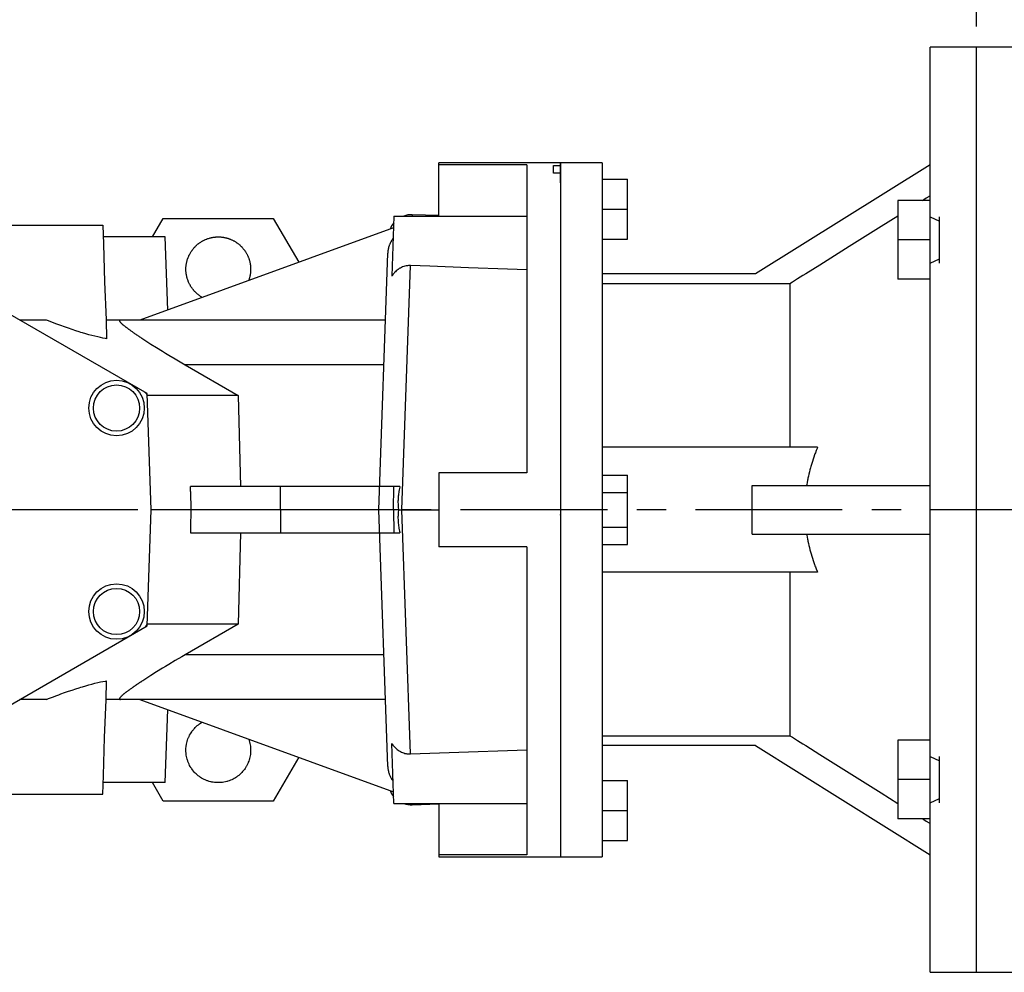
# Model space of a CAD drawing. Extents: x 754 to 2897, y -229 to 1317.
# Drawn here: x 1641 to 1854, y 858 to 1064 of the extents above; entities that cross this region are included whole.
import ezdxf

# ---------------------------------------------------------------- set-up
doc = ezdxf.new("R2010")
doc.units = 0
doc.header["$MEASUREMENT"] = 0
doc.linetypes.add('CENTER', pattern=[50.8, 31.75, -6.35, 6.35, -6.35])
doc.layers.add('AM_0', color=7, linetype='Continuous', lineweight=30)
doc.layers.add('CENTER', color=1, linetype='CENTER')
doc.styles.add('MX_NOTE_STANDARD', font='txt.shx', dxfattribs={"height": 3.15, "bigfont": 'extfont.shx'})
doc.dimstyles.new('MXDIMSTYLE', dxfattribs={"dimtxt": 3.15, "dimasz": 2.5, "dimexe": 1.5, "dimexo": 1, "dimgap": 1, "dimtad": 1, "dimdec": 4, "dimdsep": 46, "dimtxsty": 'MX_NOTE_STANDARD', "dimcen": 2.5, "dimadec": 0, "dimazin": 0, "dimtfac": 1, "dimtdec": 4, "dimtmove": 2, "dimatfit": 3, "dimfxl": 0, "dimtolj": 1, "dimarcsym": 0})

# ---------------------------------------------------------------- blocks, each defined once
blk = doc.blocks.new('*D62')
at = {"color": 3, "linetype": 'Continuous', "lineweight": -2}
for p, q in [((1496.23, 1025.16), (1496.23, 1104.59)), ((1848.23, 1062.16), (1848.23, 1104.59)), ((1503.73, 1100.84), (1840.73, 1100.84))]:
    blk.add_line(p, q, dxfattribs=at)
at = {"color": 3}
for points in [[(1503.73, 1102.09), (1503.73, 1099.59), (1496.23, 1100.84)], [(1840.73, 1099.59), (1840.73, 1102.09), (1848.23, 1100.84)]]:
    blk.add_solid(points, dxfattribs=at)
at = {"layer": 'DEFPOINTS', "color": 0}
for p in [(1848.23, 1100.84), (1848.23, 1057.66), (1496.23, 1020.66)]:
    blk.add_point(p, dxfattribs=at)
at = {"color": 3, "linetype": 'Continuous', "insert": (1672.23, 1109.84), "char_height": 9, "attachment_point": 5}
blk.add_mtext('\\A1;352', dxfattribs=at)

msp = doc.modelspace()

# ---------------------------------------------------------------- linework, layer by layer
for p, q in [((1848.23, 1057.66, -33), (1838.23, 1057.66, -33)), ((1838.23, 857.66, -33), (1838.23, 1057.66, -33)), ((1848.23, 857.66, -33), (1848.23, 1057.66, -33)), ((1767.23, 1032.66, -33), (1758.23, 1032.66, -33)), ((1767.23, 1032.66, -33), (1767.23, 882.66, -33)), ((1838.23, 1032.27, -33), (1800.45, 1008.66, -33)), ((1767.23, 1029.16, -33), (1772.73, 1029.16, -33)), ((1772.73, 1016.16, -33), (1772.73, 1029.16, -33)), ((1831.23, 1024.5, -33), (1831.23, 1007.5, -33)), ((1838.23, 1024.5, -33), (1831.23, 1024.5, -33)), ((1767.23, 1022.66, -33), (1772.73, 1022.66, -33)), ((1838.23, 1021, -33), (1840.23, 1020.08, -33)), ((1840.23, 1011, -33), (1840.23, 1021, -33)), ((1767.23, 1016.16, -33), (1772.73, 1016.16, -33)), ((1838.23, 1011, -33), (1840.23, 1011.92, -33)), ((1800.45, 1008.66, -33), (1767.23, 1008.66, -33)), ((1838.23, 1007.5, -33), (1831.23, 1007.5, -33)), ((1807.83, 1006.5, -33), (1767.23, 1006.5, -33)), ((1807.83, 1006.5, -33), (1807.83, 971.16, -33)), ((1813.84, 971.16, -33), (1767.23, 971.16, -33)), ((1767.23, 965.17, -33), (1772.73, 965.17, -33)), ((1772.73, 950.15, -33), (1772.73, 965.17, -33)), ((1799.71, 962.9, -33), (1838.23, 962.9, -33)), ((1799.71, 952.42, -33), (1799.71, 962.9, -33)), ((1767.23, 961.41, -33), (1772.73, 961.41, -33)), ((1767.23, 953.91, -33), (1772.73, 953.91, -33)), ((1799.71, 952.42, -33), (1838.23, 952.42, -33)), ((1767.23, 950.15, -33), (1772.73, 950.15, -33)), ((1813.84, 944.16, -33), (1767.23, 944.16, -33)), ((1807.83, 944.16, -33), (1807.83, 908.82, -33)), ((1767.23, 908.82, -33), (1807.83, 908.82, -33)), ((1831.23, 907.82, -33), (1831.23, 890.82, -33)), ((1838.23, 907.82, -33), (1831.23, 907.82, -33)), ((1800.45, 906.66, -33), (1767.23, 906.66, -33)), ((1800.45, 906.66, -33), (1838.23, 883.05, -33)), ((1838.23, 904.32, -33), (1840.23, 903.4, -33)), ((1840.23, 894.32, -33), (1840.23, 904.32, -33)), ((1767.23, 899.16, -33), (1772.73, 899.16, -33)), ((1772.73, 886.16, -33), (1772.73, 899.16, -33)), ((1838.23, 894.32, -33), (1840.23, 895.24, -33)), ((1767.23, 892.66, -33), (1772.73, 892.66, -33)), ((1838.23, 890.82, -33), (1831.23, 890.82, -33)), ((1767.23, 886.16, -33), (1772.73, 886.16, -33)), ((1758.23, 882.66, -33), (1767.23, 882.66, -33)), ((1838.23, 857.66, -33), (1848.23, 857.66, -33))]:
    msp.add_line(p, q)
at = {"linetype": 'Continuous'}
for p, q in [((1758.23, 1032.66), (1731.95, 1032.66)), ((1731.95, 1021.16), (1731.95, 1032.66)), ((1750.95, 1032.23), (1731.95, 1032.23)), ((1750.95, 1032.23), (1750.95, 965.66)), ((1756.73, 1032.09), (1758.23, 1032.09)), ((1756.73, 1030.43), (1756.73, 1032.09)), ((1758.23, 1029.46), (1758.23, 1032.66)), ((1758.23, 1032.66), (1758.23, 1032.09)), ((1758.23, 1032.66, -33), (1758.23, 882.66, -33)), ((1758.23, 1028.34, 33), (1758.23, 1031.55, 33)), ((1758.23, 1031.55, 33), (1758.23, 1030.97, 33)), ((1758.23, 1030.43), (1756.73, 1030.43)), ((1758.23, 1030.43), (1758.23, 882.66)), ((1670.02, 1016.66), (1672.33, 1020.66)), ((1672.33, 1020.66), (1696.14, 1020.66)), ((1696.14, 1020.66), (1701.63, 1011.16)), ((1722.23, 1021.16), (1721.78, 1008.2)), ((1722.23, 1021.16), (1750.95, 1021.16)), ((1726.18, 1021.45), (1726.17, 1021.12)), ((1731.95, 1021.25), (1726.18, 1021.45)), ((1547.83, 1019.16), (1659.23, 1019.16)), ((1722.15, 1018.63), (1667.28, 998.66)), ((1672.73, 1016.66), (1659.35, 1016.66)), ((1673.29, 1000.84), (1672.73, 1016.66)), ((1718.95, 957.66), (1720.89, 1013.13)), ((1723.96, 957.66), (1725.8, 1010.45)), ((1668.86, 982.77), (1638.73, 1000.16)), ((1647.05, 998.66), (1641.33, 998.66)), ((1720.39, 998.66), (1659.95, 998.66)), ((1720.05, 989.01), (1677.1, 989.01)), ((1677.1, 989.01), (1688.53, 982.37)), ((1669.73, 957.66), (1668.86, 982.77)), ((1688.53, 982.37), (1668.87, 982.37)), ((1688.53, 982.37), (1689.06, 962.66)), ((1731.95, 965.66), (1731.95, 949.66)), ((1750.95, 965.66), (1731.95, 965.66)), ((1678.2, 961.59), (1678.24, 962.66)), ((1723.51, 962.66), (1678.24, 962.66)), ((1697.72, 957.66), (1697.67, 962.66)), ((1722.12, 957.66), (1722.17, 962.66)), ((1678.2, 961.59), (1678.32, 957.66)), ((1668.86, 932.55), (1669.73, 957.66)), ((1723.21, 957.66), (1669.73, 957.66)), ((1678.32, 957.66), (1678.2, 953.73)), ((1697.72, 957.66), (1697.67, 952.66)), ((1720.89, 902.19), (1718.95, 957.66)), ((1722.12, 957.66), (1722.17, 952.66)), ((1725.8, 904.87), (1723.96, 957.66)), ((1678.2, 953.73), (1678.24, 952.66)), ((1678.24, 952.66), (1723.51, 952.66)), ((1689.06, 952.66), (1688.53, 932.95)), ((1750.95, 949.66), (1731.95, 949.66)), ((1750.95, 949.66), (1750.95, 883.09)), ((1688.53, 932.95), (1668.87, 932.95)), ((1688.53, 932.95), (1677.1, 926.31)), ((1638.73, 915.16), (1668.86, 932.55)), ((1720.05, 926.31), (1677.1, 926.31)), ((1647.05, 916.66), (1641.33, 916.66)), ((1720.39, 916.66), (1659.95, 916.66)), ((1667.28, 916.66), (1722.15, 896.69)), ((1672.73, 898.66), (1673.29, 914.48)), ((1722.23, 894.16), (1721.78, 907.12)), ((1701.63, 904.16), (1696.14, 894.66)), ((1672.73, 898.66), (1659.35, 898.66)), ((1672.33, 894.66), (1670.02, 898.66)), ((1547.83, 896.16), (1659.23, 896.16)), ((1696.14, 894.66), (1672.33, 894.66)), ((1722.23, 894.16), (1750.95, 894.16)), ((1726.17, 894.2), (1726.18, 893.87)), ((1726.18, 893.87), (1731.95, 894.07)), ((1731.95, 894.16), (1731.95, 882.66)), ((1750.95, 883.09), (1731.95, 883.09)), ((1731.95, 882.66), (1758.23, 882.66))]:
    msp.add_line(p, q, dxfattribs=at)
at = {"elevation": -33}
for points in [[(1838.23, 1025.54), (1837.95, 1025.36), (1837.37, 1025), (1836.8, 1024.64), (1836.51, 1024.47)], [(1831.22, 1021.15), (1827.58, 1018.87), (1820.71, 1014.57), (1814.31, 1010.56), (1811.28, 1008.66)], [(1811.28, 1008.66), (1810.69, 1008.29), (1809.54, 1007.57), (1808.39, 1006.85), (1807.83, 1006.5)], [(1813.84, 971.16), (1813.74, 970.93), (1813.56, 970.46), (1813.38, 969.99), (1813.29, 969.76), (1813.21, 969.52), (1813.04, 969.06), (1812.88, 968.6), (1812.73, 968.13), (1812.59, 967.67), (1812.45, 967.21), (1812.38, 966.99), (1812.32, 966.76), (1812.19, 966.3), (1812.07, 965.84), (1811.96, 965.39), (1811.86, 964.93), (1811.76, 964.48), (1811.71, 964.25), (1811.66, 964.03), (1811.58, 963.58), (1811.5, 963.13), (1811.46, 962.9)], [(1811.46, 952.42), (1811.5, 952.19), (1811.58, 951.74), (1811.66, 951.29), (1811.71, 951.07), (1811.76, 950.84), (1811.86, 950.39), (1811.96, 949.93), (1812.07, 949.48), (1812.19, 949.02), (1812.32, 948.56), (1812.38, 948.33), (1812.45, 948.11), (1812.59, 947.65), (1812.73, 947.19), (1812.88, 946.72), (1813.04, 946.26), (1813.21, 945.8), (1813.29, 945.56), (1813.38, 945.33), (1813.56, 944.86), (1813.74, 944.39), (1813.84, 944.16)], [(1807.83, 908.82), (1808.39, 908.47), (1809.54, 907.75), (1810.69, 907.03), (1811.28, 906.66)], [(1811.28, 906.66), (1814.31, 904.76), (1820.71, 900.75), (1827.58, 896.45), (1831.22, 894.17)], [(1836.51, 890.85), (1836.8, 890.68), (1837.37, 890.32), (1837.95, 889.96), (1838.23, 889.78)]]:
    msp.add_lwpolyline(points, dxfattribs=at)
at = {"linetype": 'Continuous'}
for points in [[(1659.23, 1019.16), (1659.38, 1015.08), (1659.66, 1006.92), (1659.95, 998.74), (1660.09, 994.64)], [(1680.78, 1003.57), (1680.71, 1003.61), (1680.56, 1003.7), (1680.42, 1003.79), (1680.35, 1003.84), (1680.28, 1003.89), (1680.14, 1003.99), (1680, 1004.09), (1679.86, 1004.19), (1679.73, 1004.3), (1679.6, 1004.41), (1679.54, 1004.47), (1679.48, 1004.52), (1679.35, 1004.64), (1679.23, 1004.76), (1679.12, 1004.88), (1679, 1005.01), (1678.89, 1005.14), (1678.84, 1005.2), (1678.78, 1005.27), (1678.68, 1005.4), (1678.58, 1005.54), (1678.53, 1005.61), (1678.48, 1005.68), (1678.38, 1005.82), (1678.29, 1005.96), (1678.25, 1006.04), (1678.2, 1006.11), (1678.12, 1006.26), (1678.04, 1006.41), (1677.96, 1006.56), (1677.89, 1006.71), (1677.82, 1006.87), (1677.78, 1006.94), (1677.75, 1007.02), (1677.69, 1007.18), (1677.63, 1007.34), (1677.58, 1007.5), (1677.52, 1007.67), (1677.48, 1007.83), (1677.46, 1007.91), (1677.44, 1007.99), (1677.4, 1008.16), (1677.36, 1008.33), (1677.33, 1008.49), (1677.31, 1008.66), (1677.28, 1008.83), (1677.27, 1008.92), (1677.27, 1009), (1677.25, 1009.17), (1677.24, 1009.34), (1677.24, 1009.51), (1677.23, 1009.68), (1677.24, 1009.85), (1677.24, 1009.93), (1677.24, 1010.02), (1677.25, 1010.19), (1677.27, 1010.36), (1677.29, 1010.53), (1677.31, 1010.7), (1677.34, 1010.86), (1677.35, 1010.95), (1677.37, 1011.03), (1677.41, 1011.2), (1677.45, 1011.36), (1677.47, 1011.45), (1677.49, 1011.53), (1677.54, 1011.69), (1677.59, 1011.85), (1677.61, 1011.93), (1677.64, 1012.02), (1677.7, 1012.17), (1677.76, 1012.33), (1677.83, 1012.49), (1677.9, 1012.64), (1677.98, 1012.8), (1678.02, 1012.87), (1678.05, 1012.95), (1678.14, 1013.1), (1678.22, 1013.24), (1678.31, 1013.39), (1678.4, 1013.53), (1678.5, 1013.67), (1678.55, 1013.74), (1678.6, 1013.81), (1678.7, 1013.95), (1678.81, 1014.08), (1678.92, 1014.21), (1679.03, 1014.34), (1679.14, 1014.46), (1679.2, 1014.53), (1679.26, 1014.59), (1679.38, 1014.71), (1679.51, 1014.82), (1679.63, 1014.94), (1679.76, 1015.05), (1679.9, 1015.15), (1679.96, 1015.21), (1680.03, 1015.26), (1680.17, 1015.36), (1680.31, 1015.45), (1680.45, 1015.55), (1680.59, 1015.64), (1680.74, 1015.73), (1680.81, 1015.77), (1680.89, 1015.81), (1681.04, 1015.89), (1681.19, 1015.96), (1681.27, 1016), (1681.35, 1016.04), (1681.5, 1016.1), (1681.66, 1016.17), (1681.74, 1016.2), (1681.82, 1016.23), (1681.98, 1016.29), (1682.14, 1016.34), (1682.3, 1016.39), (1682.47, 1016.43), (1682.63, 1016.47), (1682.72, 1016.49), (1682.8, 1016.51), (1682.97, 1016.54), (1683.13, 1016.57), (1683.3, 1016.6), (1683.47, 1016.62), (1683.64, 1016.63), (1683.72, 1016.64), (1683.81, 1016.65), (1683.98, 1016.66), (1684.15, 1016.66), (1684.23, 1016.66)], [(1684.23, 1016.66), (1684.3, 1016.66), (1684.42, 1016.66), (1684.55, 1016.65), (1684.61, 1016.65), (1684.67, 1016.65), (1684.8, 1016.64), (1684.92, 1016.63), (1685.04, 1016.61), (1685.17, 1016.6), (1685.29, 1016.58), (1685.35, 1016.57), (1685.42, 1016.56), (1685.54, 1016.54), (1685.66, 1016.51), (1685.78, 1016.49), (1685.9, 1016.46), (1686.03, 1016.43), (1686.09, 1016.41), (1686.15, 1016.39), (1686.27, 1016.36), (1686.39, 1016.32), (1686.44, 1016.3), (1686.5, 1016.28), (1686.62, 1016.24), (1686.74, 1016.2), (1686.8, 1016.17), (1686.85, 1016.15), (1686.97, 1016.1), (1687.08, 1016.05), (1687.2, 1016), (1687.31, 1015.95), (1687.42, 1015.89), (1687.48, 1015.86), (1687.53, 1015.83), (1687.64, 1015.77), (1687.75, 1015.71), (1687.86, 1015.65), (1687.97, 1015.58), (1688.07, 1015.52), (1688.12, 1015.48), (1688.17, 1015.45), (1688.28, 1015.37), (1688.38, 1015.3), (1688.48, 1015.23), (1688.58, 1015.15), (1688.67, 1015.07), (1688.72, 1015.03), (1688.77, 1014.99), (1688.86, 1014.91), (1688.96, 1014.83), (1689.05, 1014.74), (1689.14, 1014.65), (1689.23, 1014.57), (1689.27, 1014.52), (1689.31, 1014.48), (1689.4, 1014.39), (1689.48, 1014.29), (1689.56, 1014.2), (1689.64, 1014.1), (1689.72, 1014), (1689.76, 1013.96), (1689.8, 1013.91), (1689.87, 1013.81), (1689.95, 1013.7), (1689.98, 1013.65), (1690.02, 1013.6), (1690.09, 1013.5), (1690.16, 1013.39), (1690.19, 1013.34), (1690.22, 1013.29), (1690.29, 1013.18), (1690.35, 1013.07), (1690.41, 1012.96), (1690.47, 1012.85), (1690.52, 1012.74), (1690.55, 1012.68), (1690.57, 1012.63), (1690.63, 1012.51), (1690.68, 1012.4), (1690.72, 1012.28), (1690.77, 1012.17), (1690.81, 1012.05), (1690.84, 1011.99), (1690.86, 1011.93), (1690.9, 1011.81), (1690.93, 1011.69), (1690.97, 1011.57), (1691, 1011.45), (1691.03, 1011.33), (1691.05, 1011.27), (1691.06, 1011.21), (1691.09, 1011.09), (1691.11, 1010.97), (1691.13, 1010.84), (1691.15, 1010.72), (1691.17, 1010.6), (1691.18, 1010.53), (1691.19, 1010.47), (1691.2, 1010.35), (1691.21, 1010.22), (1691.22, 1010.1), (1691.23, 1009.97), (1691.23, 1009.85), (1691.23, 1009.79), (1691.23, 1009.73), (1691.23, 1009.6), (1691.23, 1009.48), (1691.23, 1009.41), (1691.23, 1009.35), (1691.22, 1009.23), (1691.21, 1009.1), (1691.21, 1009.04), (1691.2, 1008.98), (1691.19, 1008.85), (1691.17, 1008.73), (1691.15, 1008.6), (1691.13, 1008.48), (1691.11, 1008.36), (1691.1, 1008.3), (1691.09, 1008.24), (1691.06, 1008.11), (1691.03, 1007.99), (1691, 1007.87), (1690.97, 1007.75), (1690.93, 1007.63), (1690.92, 1007.57), (1690.9, 1007.51), (1690.86, 1007.39), (1690.82, 1007.28), (1690.79, 1007.22)], [(1722.07, 1016.36), (1722.01, 1016.28), (1721.89, 1016.12), (1721.78, 1015.96), (1721.72, 1015.87), (1721.67, 1015.79), (1721.57, 1015.62), (1721.48, 1015.45), (1721.4, 1015.28), (1721.33, 1015.11), (1721.26, 1014.94), (1721.22, 1014.85), (1721.19, 1014.76), (1721.13, 1014.57), (1721.08, 1014.38), (1721.03, 1014.19), (1720.99, 1013.99), (1720.95, 1013.8), (1720.94, 1013.7), (1720.93, 1013.6), (1720.91, 1013.41), (1720.89, 1013.22), (1720.89, 1013.13)], [(1725.8, 1010.45), (1725.67, 1010.46), (1725.41, 1010.45), (1725.14, 1010.42), (1725, 1010.4), (1724.87, 1010.38), (1724.6, 1010.32), (1724.34, 1010.24), (1724.1, 1010.15), (1723.86, 1010.05), (1723.63, 1009.93), (1723.51, 1009.86), (1723.39, 1009.79), (1723.16, 1009.64), (1722.94, 1009.47), (1722.74, 1009.3), (1722.54, 1009.12), (1722.36, 1008.93), (1722.27, 1008.84), (1722.19, 1008.74), (1722.02, 1008.54), (1721.86, 1008.32), (1721.78, 1008.2)], [(1750.95, 1009.55), (1746.76, 1009.7), (1738.38, 1010), (1729.99, 1010.3), (1725.8, 1010.45)], [(1750.95, 1009.55), (1750.95, 1009.55), (1750.95, 1009.55), (1750.95, 1009.55), (1750.95, 1009.55)], [(1660.09, 994.64), (1659.83, 994.68), (1659.3, 994.78), (1658.74, 994.89), (1658.45, 994.96), (1658.16, 995.02), (1657.55, 995.17), (1656.92, 995.33), (1656.26, 995.51), (1655.58, 995.7), (1654.87, 995.91), (1654.51, 996.02), (1654.15, 996.13), (1653.39, 996.37), (1652.62, 996.63), (1651.82, 996.9), (1651, 997.19), (1650.16, 997.49), (1649.73, 997.64), (1649.3, 997.8), (1648.41, 998.14), (1647.51, 998.48), (1647.05, 998.66)], [(1663.06, 998.66), (1663.05, 998.66), (1663.01, 998.66), (1662.98, 998.65), (1662.97, 998.65), (1662.95, 998.65), (1662.93, 998.64), (1662.91, 998.63), (1662.89, 998.62), (1662.88, 998.6), (1662.87, 998.59), (1662.86, 998.58), (1662.86, 998.57), (1662.86, 998.55), (1662.86, 998.53), (1662.86, 998.5), (1662.87, 998.48), (1662.88, 998.45), (1662.89, 998.43), (1662.9, 998.42), (1662.92, 998.39), (1662.94, 998.35), (1662.95, 998.33), (1662.96, 998.32), (1662.99, 998.28), (1663.02, 998.24), (1663.04, 998.22), (1663.06, 998.2), (1663.1, 998.15), (1663.14, 998.11), (1663.19, 998.06), (1663.24, 998.01), (1663.29, 997.96), (1663.32, 997.93), (1663.35, 997.9), (1663.41, 997.85), (1663.47, 997.79), (1663.54, 997.73), (1663.61, 997.67), (1663.69, 997.61), (1663.72, 997.58), (1663.76, 997.55), (1663.84, 997.48), (1663.93, 997.41), (1664.02, 997.34), (1664.11, 997.27), (1664.2, 997.2), (1664.25, 997.16), (1664.3, 997.12), (1664.4, 997.05), (1664.5, 996.97), (1664.61, 996.89), (1664.72, 996.81), (1664.83, 996.72), (1664.89, 996.68), (1664.95, 996.64), (1665.07, 996.55), (1665.19, 996.46), (1665.32, 996.37), (1665.45, 996.28), (1665.58, 996.19), (1665.65, 996.14), (1665.71, 996.1), (1665.85, 996), (1665.99, 995.9), (1666.06, 995.85), (1666.14, 995.8), (1666.28, 995.7), (1666.43, 995.6), (1666.51, 995.55), (1666.58, 995.5), (1666.74, 995.39), (1666.9, 995.29), (1667.06, 995.18), (1667.22, 995.07), (1667.39, 994.96), (1667.47, 994.91), (1667.56, 994.85), (1667.73, 994.74), (1667.9, 994.63), (1668.53, 994.22), (1669.67, 993.49), (1670.89, 992.73), (1672.18, 991.93), (1672.85, 991.53), (1673.53, 991.12), (1674.93, 990.28), (1676.37, 989.43), (1677.1, 989.01)], [(1723.51, 962.66), (1723.47, 962.53), (1723.4, 962.26), (1723.34, 961.98), (1723.32, 961.84), (1723.29, 961.7), (1723.25, 961.42), (1723.21, 961.14), (1723.18, 960.85), (1723.15, 960.57), (1723.13, 960.3), (1723.12, 960.16), (1723.12, 960.03), (1723.11, 959.76), (1723.1, 959.49), (1723.1, 959.22), (1723.11, 958.94), (1723.12, 958.65), (1723.13, 958.51), (1723.14, 958.37), (1723.16, 958.08), (1723.19, 957.8), (1723.21, 957.66)], [(1723.21, 957.66), (1723.19, 957.52), (1723.16, 957.24), (1723.14, 956.95), (1723.13, 956.81), (1723.12, 956.67), (1723.11, 956.38), (1723.1, 956.1), (1723.1, 955.83), (1723.11, 955.56), (1723.12, 955.29), (1723.12, 955.16), (1723.13, 955.02), (1723.15, 954.75), (1723.18, 954.47), (1723.21, 954.18), (1723.25, 953.9), (1723.29, 953.62), (1723.32, 953.48), (1723.34, 953.34), (1723.4, 953.06), (1723.47, 952.79), (1723.51, 952.66)], [(1723.21, 957.66), (1723.33, 957.66), (1723.58, 957.66), (1723.83, 957.66), (1723.96, 957.66)], [(1723.96, 957.66), (1725.29, 957.66), (1727.96, 957.66), (1730.62, 957.66), (1731.95, 957.66)], [(1677.1, 926.31), (1676.37, 925.89), (1674.93, 925.04), (1673.53, 924.2), (1672.85, 923.79), (1672.18, 923.39), (1670.89, 922.59), (1669.67, 921.83), (1668.53, 921.1), (1667.9, 920.69), (1667.73, 920.58), (1667.56, 920.47), (1667.47, 920.41), (1667.39, 920.36), (1667.22, 920.25), (1667.06, 920.14), (1666.9, 920.03), (1666.74, 919.93), (1666.58, 919.82), (1666.51, 919.77), (1666.43, 919.72), (1666.28, 919.62), (1666.14, 919.52), (1666.06, 919.47), (1665.99, 919.42), (1665.85, 919.32), (1665.71, 919.22), (1665.65, 919.18), (1665.58, 919.13), (1665.45, 919.04), (1665.32, 918.95), (1665.19, 918.86), (1665.07, 918.77), (1664.95, 918.68), (1664.89, 918.64), (1664.83, 918.6), (1664.72, 918.51), (1664.61, 918.43), (1664.5, 918.35), (1664.4, 918.27), (1664.3, 918.2), (1664.25, 918.16), (1664.2, 918.12), (1664.11, 918.05), (1664.02, 917.98), (1663.93, 917.91), (1663.84, 917.84), (1663.76, 917.77), (1663.72, 917.74), (1663.69, 917.71), (1663.61, 917.65), (1663.54, 917.59), (1663.47, 917.53), (1663.41, 917.47), (1663.35, 917.42), (1663.32, 917.39), (1663.29, 917.36), (1663.24, 917.31), (1663.19, 917.26), (1663.14, 917.21), (1663.1, 917.17), (1663.06, 917.12), (1663.04, 917.1), (1663.02, 917.08), (1662.99, 917.04), (1662.96, 917), (1662.95, 916.99), (1662.94, 916.97), (1662.92, 916.93), (1662.9, 916.9), (1662.89, 916.89), (1662.88, 916.87), (1662.87, 916.84), (1662.86, 916.82), (1662.86, 916.79), (1662.86, 916.77), (1662.86, 916.75), (1662.86, 916.74), (1662.87, 916.73), (1662.88, 916.72), (1662.89, 916.7), (1662.91, 916.69), (1662.93, 916.68), (1662.95, 916.67), (1662.97, 916.67), (1662.98, 916.67), (1663.01, 916.66), (1663.05, 916.66), (1663.06, 916.66)], [(1647.05, 916.66), (1647.51, 916.84), (1648.41, 917.18), (1649.3, 917.52), (1649.73, 917.68), (1650.16, 917.83), (1651, 918.13), (1651.82, 918.42), (1652.62, 918.69), (1653.39, 918.95), (1654.15, 919.19), (1654.51, 919.3), (1654.87, 919.41), (1655.58, 919.62), (1656.26, 919.81), (1656.92, 919.99), (1657.55, 920.15), (1658.16, 920.3), (1658.45, 920.36), (1658.74, 920.43), (1659.3, 920.54), (1659.83, 920.64), (1660.09, 920.68)], [(1659.23, 896.16), (1659.38, 900.24), (1659.66, 908.4), (1659.95, 916.58), (1660.09, 920.68)], [(1690.79, 908.1), (1690.84, 907.96), (1690.94, 907.68), (1691.01, 907.4), (1691.05, 907.26), (1691.08, 907.11), (1691.14, 906.82), (1691.18, 906.53), (1691.21, 906.24), (1691.23, 905.94), (1691.23, 905.65), (1691.23, 905.5), (1691.23, 905.35), (1691.21, 905.06), (1691.18, 904.76), (1691.13, 904.47), (1691.08, 904.18), (1691.01, 903.9), (1690.97, 903.75), (1690.93, 903.61), (1690.84, 903.33), (1690.73, 903.06), (1690.68, 902.92), (1690.62, 902.78), (1690.49, 902.52), (1690.35, 902.26), (1690.28, 902.13), (1690.2, 902), (1690.04, 901.75), (1689.87, 901.51), (1689.69, 901.28), (1689.5, 901.05), (1689.31, 900.83), (1689.2, 900.73), (1689.1, 900.63), (1688.88, 900.42), (1688.66, 900.23), (1688.42, 900.05), (1688.18, 899.88), (1687.94, 899.72), (1687.81, 899.64), (1687.68, 899.57), (1687.42, 899.43), (1687.16, 899.3), (1686.89, 899.18), (1686.61, 899.08), (1686.33, 898.98), (1686.19, 898.94), (1686.05, 898.9), (1685.76, 898.83), (1685.47, 898.77), (1685.18, 898.72), (1684.89, 898.69), (1684.59, 898.67), (1684.45, 898.66), (1684.3, 898.66), (1684, 898.66), (1683.71, 898.68), (1683.42, 898.71), (1683.12, 898.75), (1682.83, 898.8), (1682.69, 898.83), (1682.55, 898.87), (1682.26, 898.94), (1681.98, 899.03), (1681.84, 899.08), (1681.7, 899.13), (1681.43, 899.25), (1681.16, 899.37), (1681.03, 899.44), (1680.9, 899.51), (1680.64, 899.65), (1680.39, 899.81), (1680.15, 899.98), (1679.91, 900.15), (1679.69, 900.34), (1679.57, 900.44), (1679.47, 900.54), (1679.25, 900.74), (1679.05, 900.96), (1678.86, 901.18), (1678.67, 901.41), (1678.5, 901.65), (1678.42, 901.77), (1678.33, 901.89), (1678.18, 902.14), (1678.04, 902.4), (1677.91, 902.67), (1677.79, 902.94), (1677.68, 903.21), (1677.63, 903.35), (1677.58, 903.49), (1677.49, 903.77), (1677.42, 904.06), (1677.36, 904.35), (1677.31, 904.64), (1677.27, 904.93), (1677.26, 905.08), (1677.25, 905.22), (1677.24, 905.52), (1677.24, 905.81), (1677.25, 906.11), (1677.27, 906.4), (1677.31, 906.69), (1677.33, 906.84), (1677.36, 906.99), (1677.42, 907.27), (1677.5, 907.56), (1677.54, 907.7), (1677.58, 907.84), (1677.68, 908.12), (1677.79, 908.39), (1677.85, 908.53), (1677.91, 908.66), (1678.04, 908.93), (1678.19, 909.19), (1678.34, 909.44), (1678.51, 909.68), (1678.68, 909.92), (1678.77, 910.04), (1678.86, 910.15), (1679.06, 910.37), (1679.26, 910.59), (1679.47, 910.79), (1679.69, 910.99), (1679.92, 911.17), (1680.04, 911.26), (1680.16, 911.35), (1680.4, 911.52), (1680.65, 911.67), (1680.78, 911.75)], [(1721.78, 907.12), (1721.86, 907), (1722.02, 906.78), (1722.19, 906.58), (1722.27, 906.48), (1722.36, 906.39), (1722.54, 906.2), (1722.74, 906.02), (1722.94, 905.85), (1723.16, 905.68), (1723.39, 905.53), (1723.51, 905.46), (1723.63, 905.39), (1723.86, 905.27), (1724.1, 905.17), (1724.34, 905.08), (1724.6, 905), (1724.87, 904.94), (1725, 904.92), (1725.14, 904.9), (1725.41, 904.87), (1725.67, 904.86), (1725.8, 904.87)], [(1725.8, 904.87), (1729.99, 905.02), (1738.38, 905.32), (1746.76, 905.62), (1750.95, 905.77)], [(1750.95, 905.77), (1750.95, 905.77), (1750.95, 905.77), (1750.95, 905.77), (1750.95, 905.77)], [(1720.89, 902.19), (1720.89, 902.1), (1720.91, 901.91), (1720.93, 901.72), (1720.94, 901.62), (1720.95, 901.52), (1720.99, 901.33), (1721.03, 901.13), (1721.08, 900.94), (1721.13, 900.75), (1721.19, 900.56), (1721.22, 900.47), (1721.26, 900.38), (1721.33, 900.21), (1721.4, 900.04), (1721.48, 899.87), (1721.57, 899.7), (1721.67, 899.53), (1721.72, 899.45), (1721.78, 899.36), (1721.89, 899.2), (1722.01, 899.04), (1722.07, 898.96)]]:
    msp.add_lwpolyline(points, dxfattribs=at)
for centre, radius in [((1662.23, 979.66), 6), ((1662.23, 979.66), 5), ((1662.23, 935.66), 6), ((1662.23, 935.66), 5)]:
    msp.add_circle(centre, radius, dxfattribs=at)
for centre, radius, start, end in [((1726.01, 1016.45), 5, 88, 109.5948), ((1726.01, 1016.45), 5, 139.9522, 157.6484), ((1667.88, 982.18), 1, 2, 60), ((1667.88, 933.14), 1, 300, 358), ((1726.01, 898.87), 5, 202.3516, 220.0478), ((1726.01, 898.87), 5, 250.4052, 272)]:
    msp.add_arc(centre, radius, start, end, dxfattribs=at)
at = {"extrusion": (-1, 0, 0)}
for p in [(1758.23, 957.66, -33), (1758.23, 957.66, -33), (1758.23, 956.55), (1758.23, 956.55), (1848.23, 957.66, -66), (1848.23, 957.66, -66)]:
    msp.add_point(p, dxfattribs=at)
at = {"extrusion": (1, 0, 0)}
for p in [(1758.23, 957.66, -33), (1758.23, 956.55)]:
    msp.add_point(p, dxfattribs=at)
at = {"layer": 'AM_0'}
for p, q in [((1860.23, 1057.66, -33), (1848.23, 1057.66, -33)), ((1848.23, 857.66, -33), (1860.23, 857.66, -33))]:
    msp.add_line(p, q, dxfattribs=at)
at = {"layer": 'CENTER'}
for p, q in [((1838.23, 1016, -33), (1831.23, 1016, -33)), ((1870, 957.66, -33), (1475.45, 957.66, -33)), ((1838.23, 899.32, -33), (1831.23, 899.32, -33))]:
    msp.add_line(p, q, dxfattribs=at)

# ---------------------------------------------------------------- dimensions: what is measured, and where the dimension line sits
at = {"color": 3, "linetype": 'Continuous'}
dim = msp.add_linear_dim(base=(1848.23, 1100.84), p1=(1496.23, 1020.66), p2=(1848.23, 1057.66), dimstyle='MXDIMSTYLE', override={"dimscale": 1.5, "dimtxt": 6, "dimasz": 5, "dimexe": 2.5, "dimexo": 3, "dimgap": 3, "dimtoh": 1, "dimdec": 0, "dimzin": 9, "dimtxsty": 'Standard', "dimcen": 0, "dimclrd": 3, "dimclre": 3, "dimclrt": 3, "dimtdec": 0, "dimtofl": 0, "dimtmove": 0, "dimtzin": 0}, dxfattribs=at)
dim.commit()
dim.dimension.update_dxf_attribs({"geometry": '*D62', "text_midpoint": (1672.23, 1109.84)})

doc.saveas('drawing.dxf')
